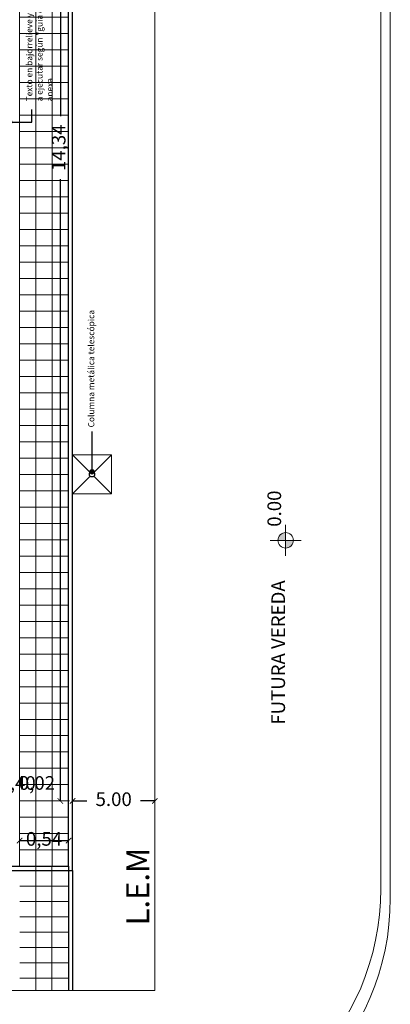
# Paper-space layout 'PLANTA DE CONJUNTO' of a CAD drawing. Units: metres. Extents: x -4 to 5955, y -4 to 2253.
# Drawn here: x 65 to 70, y 7 to 18 of the extents above; entities that cross this region are included whole.
import ezdxf

# ---------------------------------------------------------------- set-up
doc = ezdxf.new("R2010")
doc.units = ezdxf.units.M
doc.header["$LTSCALE"] = 0.2
doc.header["$MEASUREMENT"] = 0
for name, color, linetype, lineweight in [('02', 2, 'Continuous', 20), ('03', 3, 'Continuous', 30), ('Caminera Perimetral', 253, 'Continuous', 25), ('cotas', 1, 'Continuous', 5), ('HACHES', 253, 'Continuous', 15), ('Instalación Eléctrica', 6, 'Continuous', 30)]:
    doc.layers.add(name, color=color, linetype=linetype, lineweight=lineweight)
doc.styles.get("Standard").update_dxf_attribs({"font": 'ARIAL.TTF'})
doc.dimstyles.new('canchas', dxfattribs={"dimtxt": 0.15, "dimasz": 0.06, "dimexe": 0.1, "dimexo": 0, "dimgap": 0.1, "dimtad": 0, "dimzin": 1, "dimtxsty": 'Standard', "dimblk": 'ARCHTICK', "dimcen": 2, "dimclrd": 1, "dimclre": 161, "dimazin": 0, "dimtm": 1e-09, "dimtfac": 1, "dimtmove": 0, "dimatfit": 3, "dimldrblk": 'DOT', "dimfxl": 0, "dimlwe": 0, "dimarcsym": 0})

# ---------------------------------------------------------------- blocks, each defined once
blk = doc.blocks.new('_ArchTick')
at = {"color": 0, "linetype": 'ByBlock', "const_width": 0.15}
blk.add_lwpolyline([(-0.5, -0.5), (0.5, 0.5)], dxfattribs=at)
blk = doc.blocks.new('*D462')
at = {"layer": 'cotas', "color": 161, "lineweight": 0}
for p, q in [((65.475, 23.688), (66.023, 23.688)), ((65.475, 9.352), (66.023, 9.352))]:
    blk.add_line(p, q, dxfattribs=at)
at = {"layer": 'cotas', "color": 1, "lineweight": -2}
for p, q in [((65.923, 23.688), (65.923, 16.866)), ((65.923, 9.352), (65.923, 16.174))]:
    blk.add_line(p, q, dxfattribs=at)
at = {"layer": 'Defpoints', "color": 0}
for p in [(65.475, 23.688), (65.923, 23.688), (65.475, 9.352)]:
    blk.add_point(p, dxfattribs=at)
at = {"layer": 'cotas', "color": 1, "lineweight": -2, "xscale": 0.06, "yscale": 0.06, "zscale": 0.06}
for p, rotation in [((65.923, 23.688), 90), ((65.923, 9.352), 270)]:
    blk.add_blockref('_ArchTick', p, dxfattribs=dict(at, rotation=rotation))
at = {"layer": 'cotas', "color": 0, "insert": (65.923, 16.52), "char_height": 0.15, "attachment_point": 5, "rotation": 90}
blk.add_mtext('14,34', dxfattribs=at)
blk = doc.blocks.new('_Dot')
at = {"color": 0, "linetype": 'ByBlock', "lineweight": -2}
blk.add_line((-0.5, 0), (-1, 0), dxfattribs=at)
at = {"color": 0, "linetype": 'ByBlock', "const_width": 0.5}
blk.add_lwpolyline([(-0.25, 0, 1), (0.25, 0, 1)], format="xyb", close=True, dxfattribs=at)
blk = doc.blocks.new('*D468')
at = {"layer": 'cotas', "color": 161, "lineweight": 0}
for p, q in [((65.005, 10.248), (65.005, 9.951)), ((65.027, 10.225), (65.027, 9.951))]:
    blk.add_line(p, q, dxfattribs=at)
at = {"layer": 'cotas', "color": 1, "lineweight": -2}
for p, q in [((65.005, 10.051), (64.945, 10.051)), ((65.027, 10.051), (65.005, 10.051)), ((65.027, 10.051), (65.005, 10.051)), ((65.016, 10.051), (65.172, 9.53)), ((65.027, 10.051), (65.087, 10.051)), ((65.172, 9.53), (65.372, 9.53))]:
    blk.add_line(p, q, dxfattribs=at)
at = {"layer": 'Defpoints', "color": 0}
for p in [(65.005, 10.248), (65.027, 10.225), (65.005, 10.051)]:
    blk.add_point(p, dxfattribs=at)
at = {"layer": 'cotas', "color": 1, "lineweight": -2, "xscale": 0.06, "yscale": 0.06, "zscale": 0.06}
blk.add_blockref('_ArchTick', (65.005, 10.051), dxfattribs=at)
at = {"layer": 'cotas', "color": 1, "lineweight": -2, "xscale": 0.06, "yscale": 0.06, "zscale": 0.06, "rotation": 180}
blk.add_blockref('_ArchTick', (65.027, 10.051), dxfattribs=at)
at = {"layer": 'cotas', "color": 0, "insert": (65.666, 9.53), "char_height": 0.15, "attachment_point": 5}
blk.add_mtext('0,02', dxfattribs=at)
blk = doc.blocks.new('*D469')
at = {"layer": 'cotas', "color": 161, "lineweight": 0}
for p, q in [((64.601, 10.225), (64.601, 9.951)), ((65.005, 10.248), (65.005, 9.951))]:
    blk.add_line(p, q, dxfattribs=at)
at = {"layer": 'cotas', "color": 1, "lineweight": -2}
for p, q in [((65.005, 10.051), (64.601, 10.051)), ((64.803, 10.051), (64.959, 9.53)), ((64.959, 9.53), (65.159, 9.53))]:
    blk.add_line(p, q, dxfattribs=at)
at = {"layer": 'Defpoints', "color": 0}
for p in [(64.601, 10.225), (65.005, 10.248), (64.601, 10.051)]:
    blk.add_point(p, dxfattribs=at)
at = {"layer": 'cotas', "color": 1, "lineweight": -2, "xscale": 0.06, "yscale": 0.06, "zscale": 0.06, "rotation": 180}
blk.add_blockref('_ArchTick', (64.601, 10.051), dxfattribs=at)
at = {"layer": 'cotas', "color": 1, "lineweight": -2, "xscale": 0.06, "yscale": 0.06, "zscale": 0.06}
blk.add_blockref('_ArchTick', (65.005, 10.051), dxfattribs=at)
at = {"layer": 'cotas', "color": 0, "insert": (65.454, 9.53), "char_height": 0.15, "attachment_point": 5}
blk.add_mtext('0,40', dxfattribs=at)
blk = doc.blocks.new('*D450')
at = {"layer": 'cotas', "color": 161, "lineweight": 0}
for p, q in [((65.475, 9.352), (65.475, 8.817)), ((66.013, 9.352), (66.013, 8.817))]:
    blk.add_line(p, q, dxfattribs=at)
at = {"layer": 'cotas', "color": 1, "lineweight": -2}
blk.add_line((65.475, 8.917), (66.013, 8.917), dxfattribs=at)
at = {"layer": 'Defpoints', "color": 0}
for p in [(65.475, 9.352), (66.013, 9.352), (66.013, 8.917)]:
    blk.add_point(p, dxfattribs=at)
at = {"layer": 'cotas', "color": 1, "lineweight": -2, "xscale": 0.06, "yscale": 0.06, "zscale": 0.06, "rotation": 180}
blk.add_blockref('_ArchTick', (65.475, 8.917), dxfattribs=at)
at = {"layer": 'cotas', "color": 1, "lineweight": -2, "xscale": 0.06, "yscale": 0.06, "zscale": 0.06}
blk.add_blockref('_ArchTick', (66.013, 8.917), dxfattribs=at)
at = {"layer": 'cotas', "color": 0, "insert": (65.744, 8.917), "char_height": 0.15, "attachment_point": 5}
blk.add_mtext('0,54', dxfattribs=at)
blk = doc.blocks.new('base de poste de luz')
at = {"layer": '02'}
for p, q in [((86.217, 16.713), (86.647, 16.283)), ((87.167, 16.713), (86.737, 16.283)), ((86.647, 16.193), (86.217, 15.763)), ((86.737, 16.193), (87.167, 15.763))]:
    blk.add_line(p, q, dxfattribs=at)
blk.add_lwpolyline([(86.217, 16.713), (87.167, 16.713), (87.167, 15.763), (86.217, 15.763)], close=True, dxfattribs=at)
at = {"layer": '03'}
blk.add_circle((86.692, 16.238), 0.0635, dxfattribs=at)
blk = doc.blocks.new('*D533')
at = {"layer": 'cotas', "color": 161, "lineweight": 0}
for p, q in [((66.057, 8.59), (66.057, 9.452)), ((66.959, 7.273), (66.959, 9.452))]:
    blk.add_line(p, q, dxfattribs=at)
at = {"layer": 'cotas', "color": 1, "lineweight": -2}
for p, q in [((66.057, 9.352), (66.214, 9.352)), ((66.959, 9.352), (66.803, 9.352))]:
    blk.add_line(p, q, dxfattribs=at)
at = {"layer": 'Defpoints', "color": 0}
for p in [(66.959, 9.352), (66.057, 8.59), (66.959, 7.273)]:
    blk.add_point(p, dxfattribs=at)
at = {"layer": 'cotas', "color": 1, "lineweight": -2, "xscale": 0.06, "yscale": 0.06, "zscale": 0.06, "rotation": 180}
blk.add_blockref('_ArchTick', (66.057, 9.352), dxfattribs=at)
at = {"layer": 'cotas', "color": 1, "lineweight": -2, "xscale": 0.06, "yscale": 0.06, "zscale": 0.06}
blk.add_blockref('_ArchTick', (66.959, 9.352), dxfattribs=at)
at = {"layer": 'cotas', "color": 0, "insert": (66.508, 9.352), "char_height": 0.15, "attachment_point": 5}
blk.add_mtext('5.00', dxfattribs=at)

psp = doc.layouts.new('PLANTA DE CONJUNTO')

# ---------------------------------------------------------------- hatches: boundary and pattern name
at = {"layer": 'cotas'}
h = psp.add_hatch(color=256, dxfattribs=at)
h.paths.add_polyline_path([(68.3948, 12.212), (68.3948, 12.2962, 0.4142136), (68.3106, 12.212)])
h.paths.add_polyline_path([(68.3948, 12.1277, 0.4142136), (68.479, 12.212), (68.3948, 12.212)])
at = {"layer": 'HACHES'}
h = psp.add_hatch(dxfattribs=at)
h.set_pattern_fill('NET', color=256, scale=1.4336, angle=90)
h.set_pattern_definition([(90, (66.01256, 8.8142), (0.1792, 0), []), (360, (66.01256, 8.8142), (0, -0.1792), [])])
h.paths.add_polyline_path([(66.0126, 24.4046), (66.0126, 8.635), (65.475, 8.635), (65.475, 9.3518), (65.475, 23.6878), (65.475, 24.4046)])

# ---------------------------------------------------------------- linework, layer by layer
at = {"layer": 'Caminera Perimetral'}
for p, q in [((66.0126, 8.635), (66.0126, 7.2734)), ((66.0574, 8.5902), (66.0574, 7.2734))]:
    psp.add_line(p, q, dxfattribs=at)
for points in [[(66.0574, 8.5902), (66.0574, 24.4494), (56.3806, 24.4494), (56.3806, 8.5902)], [(66.0126, 8.635), (66.0126, 24.4046), (56.4254, 24.4046), (56.4254, 8.635)]]:
    psp.add_lwpolyline(points, close=True, dxfattribs=at)
at = {"layer": 'cotas'}
for p, q in [((69.4378, 8.3897), (69.4378, 28.1862)), ((69.5428, 8.2847), (69.5428, 28.1862)), ((66.9588, 7.2734), (66.9588, 25.1747)), ((68.3948, 12.212), (68.3948, 12.3811)), ((68.3948, 12.212), (68.2257, 12.212)), ((68.5639, 12.212), (68.3948, 12.212)), ((68.3948, 12.0428), (68.3948, 12.212)), ((51.1235, 7.2734), (66.9588, 7.2734))]:
    psp.add_line(p, q, dxfattribs=at)
psp.add_circle((68.3948, 12.212), 0.0842, dxfattribs=at)
for centre in [(66.6378, 8.3897), (66.7428, 8.2847)]:
    psp.add_arc(centre, 2.8, 270, 0, dxfattribs=at)
at = {"layer": 'HACHES'}
for p, q in [((65.6554, 8.6366), (65.6554, 7.2734)), ((65.8301, 8.6366), (65.8301, 7.2734)), ((65.4786, 8.4157), (66.0108, 8.4157)), ((65.4786, 8.2477), (66.0108, 8.2477)), ((65.4786, 8.0797), (66.0108, 8.0797)), ((65.4786, 7.9117), (66.0108, 7.9117)), ((65.4786, 7.7437), (66.0108, 7.7437)), ((65.4786, 7.5757), (66.0108, 7.5757)), ((65.4786, 7.4077), (66.0108, 7.4077))]:
    psp.add_line(p, q, dxfattribs=at)

# ---------------------------------------------------------------- block references
at = {"layer": 'Instalación Eléctrica', "xscale": 0.4480000000000022, "yscale": 0.4479999999999987, "zscale": 0.4480000000000002, "rotation": 90}
psp.add_blockref('base de poste de luz', (73.5447, -25.9021), dxfattribs=at)

# ---------------------------------------------------------------- texts
at = {"layer": 'cotas', "attachment_point": 1, "rotation": 90}
for s, insert, char_height, width in [('Texto en bajorrelieve y tratamiento de piso (bandera)  a ejecutar según "guía de identidad institucional" anexa', (65.5482, 17.0287), 0.0672, 2.332382), ('Columna metálica telescópica', (66.2276, 13.4514), 0.0672, 1.752799), ('0.00', (68.1951, 12.3609), 0.15, 43.240356), ('FUTURA VEREDA', (68.238, 10.1893), 0.15, 43.240356), ('L.E.M', (66.6474, 7.9863), 0.25, 43.240356)]:
    psp.add_mtext(s, dxfattribs=dict(at, insert=insert, char_height=char_height, width=width))

# ---------------------------------------------------------------- dimensions: what is measured, and where the dimension line sits
at = {"layer": 'cotas'}
for base, p2, angle, picture, middle in [((65.9229, 23.6878), (65.475, 23.6878), 90, '*D462', (65.9229, 16.5198)), ((66.0126, 8.9171), (66.0126, 9.3518), 180, '*D450', (65.7438, 8.9171))]:
    dim = psp.add_linear_dim(base=base, p1=(65.475, 9.3518), p2=p2, angle=angle, dimstyle='canchas', dxfattribs=at)
    dim.commit()
    dim.dimension.update_dxf_attribs({"geometry": picture, "text_midpoint": middle, "dimtype": 160})
for base, p1, p2, picture, middle in [((64.6014, 10.0508), (65.0046, 10.2478), (64.6014, 10.2254), '*D469', (65.2591, 9.5304)), ((65.0046, 10.0508), (65.027, 10.2254), (65.0046, 10.2478), '*D468', (65.4719, 9.5304))]:
    dim = psp.add_linear_dim(base=base, p1=p1, p2=p2, angle=180, dimstyle='canchas', override={"dimtmove": 1}, dxfattribs=at)
    dim.commit()
    dim.dimension.update_dxf_attribs({"geometry": picture, "text_midpoint": middle})
dim = psp.add_linear_dim(base=(66.9588, 9.3518), p1=(66.0574, 8.5902), p2=(66.9588, 7.2734), text='5.00', dimstyle='canchas', dxfattribs=at)
dim.commit()
dim.dimension.update_dxf_attribs({"geometry": '*D533', "text_midpoint": (66.5081, 9.3518)})

# ---------------------------------------------------------------- leaders
at = {"layer": 'cotas', "annotation_type": 0, "has_hookline": 1, "hookline_direction": 0, "text_width": 2.3055, "horizontal_direction": (0, 1, 0)}
psp.add_leader([(65.3678, 16.802), (65.6084, 16.802), (65.6084, 16.9382)], dimstyle='canchas', override={"dimscale": 1}, dxfattribs=at)
at = {"layer": 'cotas'}
psp.add_leader([(66.2702, 12.9642), (66.2702, 13.283), (66.2702, 13.4046)], dimstyle='canchas', dxfattribs=at)

doc.saveas('drawing.dxf')
